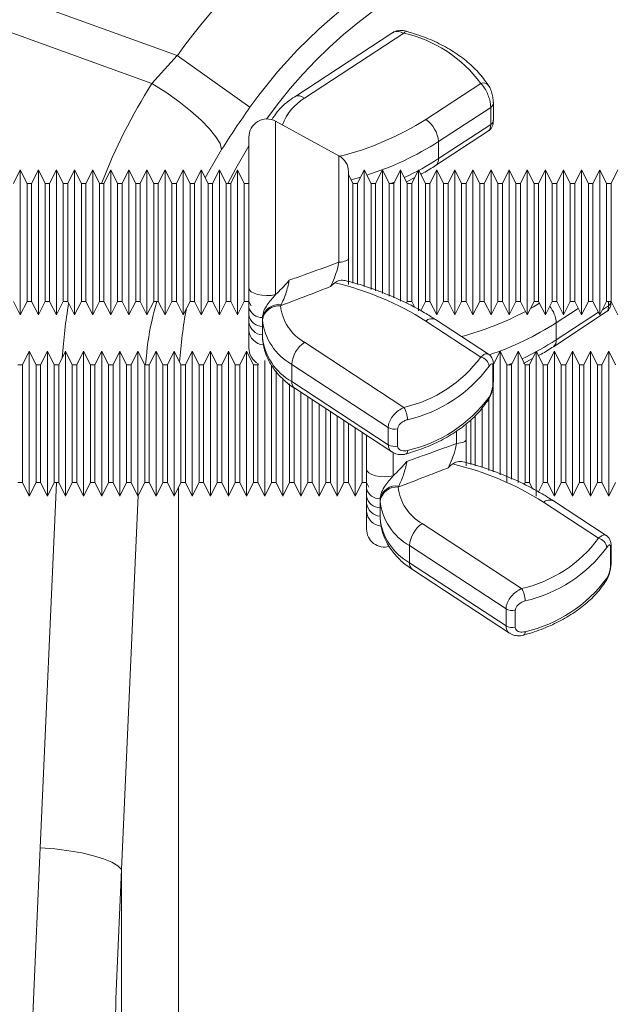
# Model space of a CAD drawing. Units: millimetres. Extents: x 95534 to 120748, y -7412 to 1675.
# Drawn here: x 97742 to 97808, y 356 to 465 of the extents above; entities that cross this region are included whole.
import ezdxf

# ---------------------------------------------------------------- set-up
doc = ezdxf.new("R2010")
doc.units = ezdxf.units.MM
doc.header["$LTSCALE"] = 2.5
doc.linetypes.add('SLD-Solid', pattern=[0])
doc.layers.add('ACO_DRAINAGE', color=10, linetype='Continuous')

# ---------------------------------------------------------------- blocks, each defined once
blk = doc.blocks.new('ACO - 32820 - LEFT')
at = {"layer": 'ACO_DRAINAGE', "linetype": 'SLD-Solid', "lineweight": 0}
for p, q in [((202.18, 876.29), (247.37, 859.95)), ((244.57, 856.87), (200.87, 872.68)), ((271.07, 862.43), (260.33, 855.41)), ((272.4, 862.43), (261.42, 855.25)), ((272.4, 862.43), (272.48, 862.53)), ((272.48, 862.53), (272.55, 862.6)), ((272.55, 862.6), (272.62, 862.63)), ((272.62, 862.63), (272.67, 862.63)), ((244.57, 856.87), (247.37, 859.95)), ((255.39, 854.24), (247.37, 859.95)), ((246.09, 855.9), (244.57, 856.87)), ((274.81, 852.9), (280.88, 856.88)), ((247.53, 854.88), (246.09, 855.9)), ((248.84, 853.84), (247.53, 854.88)), ((281.98, 854.23), (276.22, 850.46)), ((281.98, 852.34), (281.98, 854.23)), ((282.28, 852.8), (282.28, 854.7)), ((249.99, 852.83), (248.84, 853.84)), ((250.93, 851.87), (249.99, 852.83)), ((265.22, 848.89), (258.22, 852.7)), ((258.22, 852.7), (258.22, 833.56)), ((276.22, 848.57), (281.98, 852.34)), ((251.64, 850.99), (250.93, 851.87)), ((252.09, 850.23), (251.64, 850.99)), ((255.27, 834.31), (255.27, 850.95)), ((275.9, 847.82), (281.74, 851.65)), ((252.26, 849.6), (252.09, 850.23)), ((253.83, 847.49), (255.27, 849.98)), ((276.22, 850.46), (276.22, 848.57)), ((252.26, 849.6), (250.44, 846.47)), ((265.22, 837.13), (265.22, 848.89)), ((230.02, 847.32), (229.27, 845.82)), ((230.77, 845.82), (230.02, 847.32)), ((230.02, 839.32), (230.02, 847.32)), ((232.02, 847.32), (231.27, 845.82)), ((232.77, 845.82), (232.02, 847.32)), ((232.02, 839.32), (232.02, 847.32)), ((234.02, 847.32), (233.27, 845.82)), ((234.77, 845.82), (234.02, 847.32)), ((234.02, 839.32), (234.02, 847.32)), ((236.02, 847.32), (235.27, 845.82)), ((236.77, 845.82), (236.02, 847.32)), ((236.02, 839.32), (236.02, 847.32)), ((238.02, 847.32), (237.27, 845.82)), ((238.77, 845.82), (238.02, 847.32)), ((238.02, 839.32), (238.02, 847.32)), ((240.02, 847.32), (239.27, 845.82)), ((240.77, 845.82), (240.02, 847.32)), ((240.02, 839.32), (240.02, 847.32)), ((242.02, 847.32), (241.27, 845.82)), ((242.77, 845.82), (242.02, 847.32)), ((242.02, 839.32), (242.02, 847.32)), ((244.02, 847.32), (243.27, 845.82)), ((244.77, 845.82), (244.02, 847.32)), ((244.02, 839.32), (244.02, 847.32)), ((246.02, 847.32), (245.27, 845.82)), ((246.77, 845.82), (246.02, 847.32)), ((246.02, 839.32), (246.02, 847.32)), ((248.02, 847.32), (247.27, 845.82)), ((248.77, 845.82), (248.02, 847.32)), ((248.02, 839.32), (248.02, 847.32)), ((250.02, 847.32), (249.27, 845.82)), ((250.77, 845.82), (250.02, 847.32)), ((250.02, 839.32), (250.02, 847.32)), ((252.02, 847.32), (251.27, 845.82)), ((252.77, 845.82), (252.02, 847.32)), ((252.02, 839.32), (252.02, 847.32)), ((252.96, 845.82), (253.83, 847.49)), ((254.02, 847.32), (253.27, 845.82)), ((254.77, 845.82), (254.02, 847.32)), ((254.02, 839.32), (254.02, 847.32)), ((266.27, 847.13), (266.27, 837.53)), ((266.77, 845.82), (266.27, 846.82)), ((268.02, 847.32), (267.27, 845.82)), ((268.77, 845.82), (268.02, 847.32)), ((268.02, 839.32), (268.02, 847.32)), ((270.02, 847.32), (269.27, 845.82)), ((270.77, 845.82), (270.02, 847.32)), ((270.02, 839.32), (270.02, 847.32)), ((272.02, 847.32), (271.27, 845.82)), ((272.77, 845.82), (272.02, 847.32)), ((272.02, 839.32), (272.02, 847.32)), ((274.02, 847.32), (273.27, 845.82)), ((274.77, 845.82), (274.02, 847.32)), ((274.02, 839.32), (274.02, 847.32)), ((276.02, 847.32), (275.27, 845.82)), ((276.77, 845.82), (276.02, 847.32)), ((276.02, 839.32), (276.02, 847.32)), ((278.02, 847.32), (277.27, 845.82)), ((278.77, 845.82), (278.02, 847.32)), ((278.02, 839.32), (278.02, 847.32)), ((280.02, 847.32), (279.27, 845.82)), ((280.77, 845.82), (280.02, 847.32)), ((280.02, 839.32), (280.02, 847.32)), ((282.02, 847.32), (281.27, 845.82)), ((282.77, 845.82), (282.02, 847.32)), ((282.02, 839.32), (282.02, 847.32)), ((284.02, 847.32), (283.27, 845.82)), ((284.77, 845.82), (284.02, 847.32)), ((284.02, 839.32), (284.02, 847.32)), ((286.02, 847.32), (285.27, 845.82)), ((286.77, 845.82), (286.02, 847.32)), ((286.02, 839.32), (286.02, 847.32)), ((288.02, 847.32), (287.27, 845.82)), ((288.77, 845.82), (288.02, 847.32)), ((288.02, 839.32), (288.02, 847.32)), ((290.02, 847.32), (289.27, 845.82)), ((290.77, 845.82), (290.02, 847.32)), ((290.02, 839.32), (290.02, 847.32)), ((292.02, 847.32), (291.27, 845.82)), ((292.77, 845.82), (292.02, 847.32)), ((292.02, 839.32), (292.02, 847.32)), ((294.02, 847.32), (293.27, 845.82)), ((294.77, 845.82), (294.02, 847.32)), ((294.02, 839.32), (294.02, 847.32)), ((296.02, 847.32), (295.27, 845.82)), ((231.27, 845.82), (230.77, 845.82)), ((230.77, 839.32), (230.77, 845.82)), ((231.27, 845.82), (231.27, 832.82)), ((233.27, 845.82), (232.77, 845.82)), ((232.77, 839.32), (232.77, 845.82)), ((233.27, 845.82), (233.27, 832.82)), ((235.27, 845.82), (234.77, 845.82)), ((234.77, 839.32), (234.77, 845.82)), ((235.27, 845.82), (235.27, 832.82)), ((237.27, 845.82), (236.77, 845.82)), ((236.77, 839.32), (236.77, 845.82)), ((237.27, 845.82), (237.27, 832.82)), ((239.27, 845.82), (238.77, 845.82)), ((238.77, 839.32), (238.77, 845.82)), ((239.27, 845.82), (239.27, 832.82)), ((241.27, 845.82), (240.77, 845.82)), ((240.77, 839.32), (240.77, 845.82)), ((241.27, 845.82), (241.27, 832.82)), ((243.27, 845.82), (242.77, 845.82)), ((242.77, 839.32), (242.77, 845.82)), ((243.27, 845.82), (243.27, 832.82)), ((245.27, 845.82), (244.77, 845.82)), ((244.77, 839.32), (244.77, 845.82)), ((245.27, 845.82), (245.27, 832.82)), ((247.27, 845.82), (246.77, 845.82)), ((246.77, 839.32), (246.77, 845.82)), ((247.27, 845.82), (247.27, 832.82)), ((249.27, 845.82), (248.77, 845.82)), ((248.77, 839.32), (248.77, 845.82)), ((249.27, 845.82), (249.27, 832.82)), ((251.27, 845.82), (250.77, 845.82)), ((250.77, 839.32), (250.77, 845.82)), ((251.27, 845.82), (251.27, 832.82)), ((253.27, 845.82), (252.77, 845.82)), ((252.77, 839.32), (252.77, 845.82)), ((253.27, 845.82), (253.27, 832.82)), ((255.27, 845.82), (254.77, 845.82)), ((254.77, 839.32), (254.77, 845.82)), ((267.63, 846.54), (266.56, 846.23)), ((267.27, 845.82), (266.77, 845.82)), ((266.77, 839.32), (266.77, 845.82)), ((267.27, 845.82), (267.27, 834.68)), ((269.27, 845.82), (268.77, 845.82)), ((268.77, 839.32), (268.77, 845.82)), ((269.27, 845.82), (269.27, 833.99)), ((271.27, 845.82), (270.77, 845.82)), ((270.77, 839.32), (270.77, 845.82)), ((270.93, 845.82), (271.35, 845.99)), ((271.27, 845.82), (271.27, 833.21)), ((272.67, 846.01), (273.61, 846.5)), ((273.27, 845.82), (272.77, 845.82)), ((272.77, 839.32), (272.77, 845.82)), ((273.27, 845.82), (273.27, 832.82)), ((275.27, 845.82), (274.77, 845.82)), ((274.77, 839.32), (274.77, 845.82)), ((275.27, 845.82), (275.27, 832.82)), ((277.27, 845.82), (276.77, 845.82)), ((276.77, 839.32), (276.77, 845.82)), ((277.27, 845.82), (277.27, 832.82)), ((279.27, 845.82), (278.77, 845.82)), ((278.77, 839.32), (278.77, 845.82)), ((279.27, 845.82), (279.27, 832.82)), ((281.27, 845.82), (280.77, 845.82)), ((280.77, 839.32), (280.77, 845.82)), ((281.27, 845.82), (281.27, 832.82)), ((283.27, 845.82), (282.77, 845.82)), ((282.77, 839.32), (282.77, 845.82)), ((283.27, 845.82), (283.27, 832.82)), ((285.27, 845.82), (284.77, 845.82)), ((284.77, 839.32), (284.77, 845.82)), ((285.27, 845.82), (285.27, 832.82)), ((287.27, 845.82), (286.77, 845.82)), ((286.77, 839.32), (286.77, 845.82)), ((287.27, 845.82), (287.27, 832.82)), ((289.27, 845.82), (288.77, 845.82)), ((288.77, 839.32), (288.77, 845.82)), ((289.27, 845.82), (289.27, 832.82)), ((291.27, 845.82), (290.77, 845.82)), ((290.77, 839.32), (290.77, 845.82)), ((291.27, 845.82), (291.27, 832.82)), ((293.27, 845.82), (292.77, 845.82)), ((292.77, 839.32), (292.77, 845.82)), ((293.27, 845.82), (293.27, 832.82)), ((295.27, 845.82), (294.77, 845.82)), ((294.77, 839.32), (294.77, 845.82)), ((295.27, 845.82), (295.27, 832.82)), ((230.02, 831.32), (230.02, 839.32)), ((230.77, 832.82), (230.77, 839.32)), ((232.02, 831.32), (232.02, 839.32)), ((232.77, 832.82), (232.77, 839.32)), ((234.02, 831.32), (234.02, 839.32)), ((234.77, 832.82), (234.77, 839.32)), ((236.02, 831.32), (236.02, 839.32)), ((236.77, 832.82), (236.77, 839.32)), ((238.02, 831.32), (238.02, 839.32)), ((238.77, 832.82), (238.77, 839.32)), ((240.02, 831.32), (240.02, 839.32)), ((240.77, 832.82), (240.77, 839.32)), ((242.02, 831.32), (242.02, 839.32)), ((242.77, 832.82), (242.77, 839.32)), ((244.02, 831.32), (244.02, 839.32)), ((244.77, 832.82), (244.77, 839.32)), ((246.02, 831.32), (246.02, 839.32)), ((246.77, 832.82), (246.77, 839.32)), ((248.02, 831.32), (248.02, 839.32)), ((248.77, 832.82), (248.77, 839.32)), ((250.02, 831.32), (250.02, 839.32)), ((250.77, 832.82), (250.77, 839.32)), ((252.02, 831.32), (252.02, 839.32)), ((252.77, 832.82), (252.77, 839.32)), ((254.02, 831.32), (254.02, 839.32)), ((254.77, 832.82), (254.77, 839.32)), ((266.77, 834.82), (266.77, 839.32)), ((268.02, 834.47), (268.02, 839.32)), ((268.77, 834.14), (268.77, 839.32)), ((270.02, 833.69), (270.02, 839.32)), ((270.77, 833.4), (270.77, 839.32)), ((272.02, 832.83), (272.02, 839.32)), ((272.77, 832.82), (272.77, 839.32)), ((274.02, 831.77), (274.02, 839.32)), ((274.77, 832.82), (274.77, 839.32)), ((276.02, 831.32), (276.02, 839.32)), ((276.77, 832.82), (276.77, 839.32)), ((278.02, 831.32), (278.02, 839.32)), ((278.77, 832.82), (278.77, 839.32)), ((280.02, 831.32), (280.02, 839.32)), ((280.77, 832.82), (280.77, 839.32)), ((282.02, 831.32), (282.02, 839.32)), ((282.77, 832.82), (282.77, 839.32)), ((284.02, 831.32), (284.02, 839.32)), ((284.77, 832.82), (284.77, 839.32)), ((286.02, 831.32), (286.02, 839.32)), ((286.77, 832.82), (286.77, 839.32)), ((288.02, 831.32), (288.02, 839.32)), ((288.77, 832.82), (288.77, 839.32)), ((290.02, 831.32), (290.02, 839.32)), ((290.77, 832.82), (290.77, 839.32)), ((292.02, 831.32), (292.02, 839.32)), ((292.77, 832.82), (292.77, 839.32)), ((294.02, 831.32), (294.02, 839.32)), ((294.77, 832.82), (294.77, 839.32)), ((265.22, 837.13), (265.45, 837.16)), ((265.45, 837.16), (265.65, 837.2)), ((265.65, 837.2), (265.83, 837.24)), ((265.83, 837.24), (265.99, 837.29)), ((265.99, 837.29), (266.11, 837.35)), ((266.11, 837.35), (266.19, 837.41)), ((266.19, 837.41), (266.25, 837.47)), ((266.25, 837.47), (266.27, 837.53)), ((255.33, 834.09), (255.27, 834.31)), ((255.53, 833.89), (255.33, 834.09)), ((255.84, 833.71), (255.53, 833.89)), ((256.24, 833.58), (255.84, 833.71)), ((256.72, 833.49), (256.24, 833.58)), ((258.22, 833.56), (257.74, 833.48)), ((229.27, 832.82), (230.02, 831.32)), ((230.02, 831.32), (230.77, 832.82)), ((230.77, 832.82), (231.27, 832.82)), ((231.27, 832.82), (232.02, 831.32)), ((232.02, 831.32), (232.77, 832.82)), ((232.77, 832.82), (233.27, 832.82)), ((233.27, 832.82), (234.02, 831.32)), ((234.02, 831.32), (234.77, 832.82)), ((234.77, 832.82), (235.27, 832.82)), ((235.27, 832.82), (236.02, 831.32)), ((236.02, 831.32), (236.77, 832.82)), ((236.77, 832.82), (237.27, 832.82)), ((237.27, 832.82), (238.02, 831.32)), ((238.02, 831.32), (238.77, 832.82)), ((238.77, 832.82), (239.27, 832.82)), ((239.27, 832.82), (240.02, 831.32)), ((240.02, 831.32), (240.77, 832.82)), ((240.77, 832.82), (241.27, 832.82)), ((241.27, 832.82), (242.02, 831.32)), ((242.02, 831.32), (242.77, 832.82)), ((242.77, 832.82), (243.27, 832.82)), ((243.27, 832.82), (244.02, 831.32)), ((244.02, 831.32), (244.77, 832.82)), ((244.77, 832.82), (245.27, 832.82)), ((245.27, 832.82), (246.02, 831.32)), ((246.02, 831.32), (246.77, 832.82)), ((246.77, 832.82), (247.27, 832.82)), ((247.27, 832.82), (248.02, 831.32)), ((248.02, 831.32), (248.77, 832.82)), ((248.77, 832.82), (249.27, 832.82)), ((249.27, 832.82), (250.02, 831.32)), ((250.02, 831.32), (250.77, 832.82)), ((250.77, 832.82), (251.27, 832.82)), ((251.27, 832.82), (252.02, 831.32)), ((252.02, 831.32), (252.77, 832.82)), ((252.77, 832.82), (253.27, 832.82)), ((253.27, 832.82), (254.02, 831.32)), ((254.02, 831.32), (254.77, 832.82)), ((254.77, 832.82), (255.27, 832.82)), ((255.27, 832.82), (255.52, 832.32)), ((257.23, 833.45), (256.72, 833.49)), ((257.74, 833.48), (257.23, 833.45)), ((258.82, 832.44), (258.77, 832.33)), ((272.67, 832.62), (272.77, 832.82)), ((272.77, 832.82), (273.27, 832.82)), ((273.27, 832.82), (273.61, 832.13)), ((274.25, 831.79), (274.77, 832.82)), ((274.77, 832.82), (275.27, 832.82)), ((275.27, 832.82), (276.02, 831.32)), ((276.02, 831.32), (276.77, 832.82)), ((276.77, 832.82), (277.27, 832.82)), ((277.27, 832.82), (278.02, 831.32)), ((278.02, 831.32), (278.77, 832.82)), ((278.77, 832.82), (279.27, 832.82)), ((279.27, 832.82), (280.02, 831.32)), ((280.02, 831.32), (280.77, 832.82)), ((280.77, 832.82), (281.27, 832.82)), ((281.27, 832.82), (282.02, 831.32)), ((282.02, 831.32), (282.77, 832.82)), ((282.77, 832.82), (283.27, 832.82)), ((283.27, 832.82), (284.02, 831.32)), ((284.02, 831.32), (284.77, 832.82)), ((284.77, 832.82), (285.27, 832.82)), ((285.27, 832.82), (286.02, 831.32)), ((286.02, 831.32), (286.77, 832.82)), ((286.72, 832.22), (287.37, 832.62)), ((286.77, 832.82), (287.27, 832.82)), ((287.27, 832.82), (288.02, 831.32)), ((288.02, 831.32), (288.77, 832.82)), ((288.77, 832.82), (289.27, 832.82)), ((289.27, 832.82), (290.02, 831.32)), ((290.02, 831.32), (290.77, 832.82)), ((290.77, 832.82), (291.27, 832.82)), ((291.27, 832.82), (292.02, 831.32)), ((292.02, 831.32), (292.77, 832.82)), ((292.82, 832.82), (292.74, 832.77)), ((292.77, 832.82), (293.27, 832.82)), ((293.27, 832.82), (294.02, 831.32)), ((294.02, 831.32), (294.77, 832.82)), ((294.77, 832.82), (295.27, 832.82)), ((294.98, 832.34), (294.98, 832.82)), ((295.27, 832.82), (296.02, 831.32)), ((255.27, 831.31), (255.27, 832.16)), ((286.37, 832.02), (286.72, 832.22)), ((288.9, 827.82), (294.74, 831.65)), ((291.65, 832.05), (289.22, 830.46)), ((289.22, 828.57), (293.87, 831.61)), ((294.31, 831.9), (294.98, 832.34)), ((255.27, 830.52), (255.27, 831.31)), ((256.77, 830.99), (256.77, 831.03)), ((256.77, 830.99), (256.77, 830.04)), ((256.77, 830.78), (256.77, 830.99)), ((280.88, 826.67), (274.81, 830.65)), ((281.74, 826.99), (275.9, 830.81)), ((289.22, 830.46), (289.22, 828.57)), ((255.27, 827.69), (255.27, 829.65)), ((256.77, 830.04), (256.77, 829.09)), ((256.77, 829.09), (256.77, 828.89)), ((261.42, 828.3), (272.4, 821.12)), ((231.02, 827.32), (230.27, 825.82)), ((231.77, 825.82), (231.02, 827.32)), ((231.02, 819.32), (231.02, 827.32)), ((233.02, 827.32), (232.27, 825.82)), ((233.77, 825.82), (233.02, 827.32)), ((233.02, 819.32), (233.02, 827.32)), ((235.02, 827.32), (234.27, 825.82)), ((235.77, 825.82), (235.02, 827.32)), ((235.02, 819.32), (235.02, 827.32)), ((237.02, 827.32), (236.27, 825.82)), ((237.77, 825.82), (237.02, 827.32)), ((237.02, 819.32), (237.02, 827.32)), ((239.02, 827.32), (238.27, 825.82)), ((239.77, 825.82), (239.02, 827.32)), ((239.02, 819.32), (239.02, 827.32)), ((241.02, 827.32), (240.27, 825.82)), ((241.77, 825.82), (241.02, 827.32)), ((241.02, 819.32), (241.02, 827.32)), ((243.02, 827.32), (242.27, 825.82)), ((243.77, 825.82), (243.02, 827.32)), ((243.02, 819.32), (243.02, 827.32)), ((245.02, 827.32), (244.27, 825.82)), ((245.77, 825.82), (245.02, 827.32)), ((245.02, 819.32), (245.02, 827.32)), ((247.02, 827.32), (246.27, 825.82)), ((247.77, 825.82), (247.02, 827.32)), ((247.02, 819.32), (247.02, 827.32)), ((249.02, 827.32), (248.27, 825.82)), ((249.77, 825.82), (249.02, 827.32)), ((249.02, 819.32), (249.02, 827.32)), ((251.02, 827.32), (250.27, 825.82)), ((251.77, 825.82), (251.02, 827.32)), ((251.02, 819.32), (251.02, 827.32)), ((253.02, 827.32), (252.27, 825.82)), ((253.77, 825.82), (253.02, 827.32)), ((253.02, 819.32), (253.02, 827.32)), ((255.02, 827.32), (254.27, 825.82)), ((255.77, 825.82), (255.02, 827.32)), ((255.02, 819.32), (255.02, 827.32)), ((283.02, 827.32), (282.27, 825.82)), ((283.77, 825.82), (283.02, 827.32)), ((283.02, 819.32), (283.02, 827.32)), ((285.02, 827.32), (284.27, 825.82)), ((285.77, 825.82), (285.02, 827.32)), ((285.02, 819.32), (285.02, 827.32)), ((287.02, 827.32), (286.27, 825.82)), ((287.77, 825.82), (287.02, 827.32)), ((287.02, 819.32), (287.02, 827.32)), ((289.02, 827.32), (288.27, 825.82)), ((289.77, 825.82), (289.02, 827.32)), ((289.02, 819.32), (289.02, 827.32)), ((291.02, 827.32), (290.27, 825.82)), ((291.77, 825.82), (291.02, 827.32)), ((291.02, 819.32), (291.02, 827.32)), ((293.02, 827.32), (292.27, 825.82)), ((293.77, 825.82), (293.02, 827.32)), ((293.02, 819.32), (293.02, 827.32)), ((295.02, 827.32), (294.27, 825.82)), ((295.77, 825.82), (295.02, 827.32)), ((295.02, 819.32), (295.02, 827.32)), ((256.32, 825.92), (256.27, 825.82)), ((257.02, 819.32), (257.02, 826.28)), ((283.93, 825.82), (284.35, 825.99)), ((285.59, 825.97), (286.61, 826.5)), ((230.27, 825.82), (229.77, 825.82)), ((230.27, 825.82), (230.27, 812.82)), ((232.27, 825.82), (231.77, 825.82)), ((231.77, 819.32), (231.77, 825.82)), ((232.27, 825.82), (232.27, 812.82)), ((234.27, 825.82), (233.77, 825.82)), ((233.77, 819.32), (233.77, 825.82)), ((234.27, 825.82), (234.27, 812.82)), ((236.27, 825.82), (235.77, 825.82)), ((235.77, 819.32), (235.77, 825.82)), ((236.27, 825.82), (236.27, 812.82)), ((238.27, 825.82), (237.77, 825.82)), ((237.77, 819.32), (237.77, 825.82)), ((238.27, 825.82), (238.27, 812.82)), ((240.27, 825.82), (239.77, 825.82)), ((239.77, 819.32), (239.77, 825.82)), ((240.27, 825.82), (240.27, 812.82)), ((242.27, 825.82), (241.77, 825.82)), ((241.77, 819.32), (241.77, 825.82)), ((242.27, 825.82), (242.27, 812.82)), ((244.27, 825.82), (243.77, 825.82)), ((243.77, 819.32), (243.77, 825.82)), ((244.27, 825.82), (244.27, 812.82)), ((246.27, 825.82), (245.77, 825.82)), ((245.77, 819.32), (245.77, 825.82)), ((246.27, 825.82), (246.27, 812.82)), ((248.27, 825.82), (247.77, 825.82)), ((247.77, 819.32), (247.77, 825.82)), ((248.27, 825.82), (248.27, 812.82)), ((250.27, 825.82), (249.77, 825.82)), ((249.77, 819.32), (249.77, 825.82)), ((250.27, 825.82), (250.27, 812.82)), ((252.27, 825.82), (251.77, 825.82)), ((251.77, 819.32), (251.77, 825.82)), ((252.27, 825.82), (252.27, 812.82)), ((254.27, 825.82), (253.77, 825.82)), ((253.77, 819.32), (253.77, 825.82)), ((254.27, 825.82), (254.27, 812.82)), ((256.27, 825.82), (255.77, 825.82)), ((255.77, 819.32), (255.77, 825.82)), ((256.27, 825.82), (256.27, 812.82)), ((257.77, 819.32), (257.77, 825.77)), ((258.27, 825.14), (258.27, 812.82)), ((270.67, 818.89), (260.01, 825.87)), ((260.01, 825.87), (260.01, 823.97)), ((282.22, 823.72), (282.22, 825.61)), ((282.28, 823.94), (282.28, 825.83)), ((284.27, 825.82), (283.77, 825.82)), ((283.77, 819.32), (283.77, 825.82)), ((284.27, 825.82), (284.27, 813.21)), ((286.27, 825.82), (285.77, 825.82)), ((285.77, 819.32), (285.77, 825.82)), ((286.27, 825.82), (286.27, 812.82)), ((288.27, 825.82), (287.77, 825.82)), ((287.77, 819.32), (287.77, 825.82)), ((288.27, 825.82), (288.27, 812.82)), ((290.27, 825.82), (289.77, 825.82)), ((289.77, 819.32), (289.77, 825.82)), ((290.27, 825.82), (290.27, 812.82)), ((292.27, 825.82), (291.77, 825.82)), ((291.77, 819.32), (291.77, 825.82)), ((292.27, 825.82), (292.27, 812.82)), ((294.27, 825.82), (293.77, 825.82)), ((293.77, 819.32), (293.77, 825.82)), ((294.27, 825.82), (294.27, 812.82)), ((259.02, 819.32), (259.02, 824.34)), ((260.01, 823.97), (270.67, 817)), ((282.27, 823.88), (282.27, 813.99)), ((259.77, 819.32), (259.77, 823.7)), ((260.27, 823.31), (260.27, 812.82)), ((260.33, 823.23), (271.07, 816.2)), ((261.02, 819.32), (261.02, 822.78)), ((261.77, 819.32), (261.77, 822.28)), ((262.27, 821.96), (262.27, 812.82)), ((281.77, 819.32), (281.77, 822.07)), ((263.02, 819.32), (263.02, 821.47)), ((263.77, 819.32), (263.77, 820.98)), ((264.27, 820.65), (264.27, 812.82)), ((281.02, 819.32), (281.02, 821.09)), ((265.02, 819.32), (265.02, 820.16)), ((265.77, 819.32), (265.77, 819.67)), ((279.77, 819.32), (279.77, 819.76)), ((280.27, 820.23), (280.27, 814.68)), ((231.02, 811.32), (231.02, 819.32)), ((231.77, 812.82), (231.77, 819.32)), ((233.02, 811.32), (233.02, 819.32)), ((233.77, 812.82), (233.77, 819.32)), ((235.02, 811.32), (235.02, 819.32)), ((235.77, 812.82), (235.77, 819.32)), ((237.02, 811.32), (237.02, 819.32)), ((237.77, 812.82), (237.77, 819.32)), ((239.02, 811.32), (239.02, 819.32)), ((239.77, 812.82), (239.77, 819.32)), ((241.02, 811.32), (241.02, 819.32)), ((241.77, 812.82), (241.77, 819.32)), ((243.02, 811.32), (243.02, 819.32)), ((243.77, 812.82), (243.77, 819.32)), ((245.02, 811.32), (245.02, 819.32)), ((245.77, 812.82), (245.77, 819.32)), ((247.02, 811.32), (247.02, 819.32)), ((247.77, 812.82), (247.77, 819.32)), ((249.02, 811.32), (249.02, 819.32)), ((249.77, 812.82), (249.77, 819.32)), ((251.02, 811.32), (251.02, 819.32)), ((251.77, 812.82), (251.77, 819.32)), ((253.02, 811.32), (253.02, 819.32)), ((253.77, 812.82), (253.77, 819.32)), ((255.02, 811.32), (255.02, 819.32)), ((255.77, 812.82), (255.77, 819.32)), ((257.02, 811.32), (257.02, 819.32)), ((257.77, 812.82), (257.77, 819.32)), ((259.02, 811.32), (259.02, 819.32)), ((259.77, 812.82), (259.77, 819.32)), ((261.02, 811.32), (261.02, 819.32)), ((261.77, 812.82), (261.77, 819.32)), ((263.02, 811.32), (263.02, 819.32)), ((263.77, 812.82), (263.77, 819.32)), ((265.02, 811.32), (265.02, 819.32)), ((265.77, 812.82), (265.77, 819.32)), ((266.27, 819.34), (266.27, 812.82)), ((267.02, 811.32), (267.02, 818.85)), ((267.77, 812.82), (267.77, 818.36)), ((270.67, 817), (270.67, 818.89)), ((271.7, 818.73), (271.7, 816.84)), ((278.22, 817.13), (278.22, 818.53)), ((279.27, 819.28), (279.27, 817.53)), ((279.77, 814.82), (279.77, 819.32)), ((281.02, 814.47), (281.02, 819.32)), ((281.77, 814.14), (281.77, 819.32)), ((283.02, 813.69), (283.02, 819.32)), ((283.77, 812.82), (283.77, 819.32)), ((285.02, 812.83), (285.02, 819.32)), ((285.77, 812.82), (285.77, 819.32)), ((287.02, 811.32), (287.02, 819.32)), ((287.77, 812.82), (287.77, 819.32)), ((289.02, 811.32), (289.02, 819.32)), ((289.77, 812.82), (289.77, 819.32)), ((291.02, 811.32), (291.02, 819.32)), ((291.77, 812.82), (291.77, 819.32)), ((293.02, 811.32), (293.02, 819.32)), ((293.77, 812.82), (293.77, 819.32)), ((295.02, 811.32), (295.02, 819.32)), ((268.27, 814.31), (268.27, 818.03)), ((278.65, 817.2), (278.83, 817.24)), ((278.83, 817.24), (278.99, 817.29)), ((278.99, 817.29), (279.11, 817.35)), ((279.11, 817.35), (279.19, 817.41)), ((279.19, 817.41), (279.25, 817.47)), ((279.25, 817.47), (279.27, 817.53)), ((272.78, 816.22), (272.76, 816.12)), ((272.79, 816.36), (272.78, 816.22)), ((278.22, 817.13), (278.45, 817.16)), ((278.45, 817.16), (278.65, 817.2)), ((271.22, 816.09), (271.22, 813.56)), ((272.68, 816), (272.67, 816)), ((272.72, 816.04), (272.68, 816)), ((272.76, 816.12), (272.72, 816.04)), ((268.33, 814.09), (268.27, 814.31)), ((268.53, 813.89), (268.33, 814.09)), ((268.84, 813.71), (268.53, 813.89)), ((269.24, 813.58), (268.84, 813.71)), ((269.72, 813.49), (269.24, 813.58)), ((270.23, 813.45), (269.72, 813.49)), ((270.74, 813.48), (270.23, 813.45)), ((271.22, 813.56), (270.74, 813.48)), ((229.77, 812.82), (230.27, 812.82)), ((230.27, 812.82), (231.02, 811.32)), ((231.02, 811.32), (231.77, 812.82)), ((231.77, 812.82), (232.27, 812.82)), ((232.23, 772.52), (234.03, 812.82)), ((232.27, 812.82), (233.02, 811.32)), ((233.02, 811.32), (233.77, 812.82)), ((233.77, 812.82), (234.27, 812.82)), ((234.27, 812.82), (235.02, 811.32)), ((235.02, 811.32), (235.77, 812.82)), ((235.77, 812.82), (236.27, 812.82)), ((236.27, 812.82), (237.02, 811.32)), ((237.02, 811.32), (237.77, 812.82)), ((237.77, 812.82), (238.27, 812.82)), ((238.27, 812.82), (239.02, 811.32)), ((239.02, 811.32), (239.77, 812.82)), ((239.77, 812.82), (240.27, 812.82)), ((240.27, 812.82), (241.02, 811.32)), ((241.02, 811.32), (241.77, 812.82)), ((241.77, 812.82), (242.27, 812.82)), ((242.27, 812.82), (243.02, 811.32)), ((243.02, 811.32), (243.77, 812.82)), ((243.77, 812.82), (244.27, 812.82)), ((244.27, 812.82), (245.02, 811.32)), ((245.02, 811.32), (245.77, 812.82)), ((245.77, 812.82), (246.27, 812.82)), ((246.27, 812.82), (247.02, 811.32)), ((247.02, 811.32), (247.77, 812.82)), ((247.5, 684.99), (247.5, 812.28)), ((247.77, 812.82), (248.27, 812.82)), ((248.27, 812.82), (249.02, 811.32)), ((249.02, 811.32), (249.77, 812.82)), ((249.77, 812.82), (250.27, 812.82)), ((250.27, 812.82), (251.02, 811.32)), ((251.02, 811.32), (251.77, 812.82)), ((251.77, 812.82), (252.27, 812.82)), ((252.27, 812.82), (253.02, 811.32)), ((253.02, 811.32), (253.77, 812.82)), ((253.77, 812.82), (254.27, 812.82)), ((254.27, 812.82), (255.02, 811.32)), ((255.02, 811.32), (255.77, 812.82)), ((255.77, 812.82), (256.27, 812.82)), ((256.27, 812.82), (257.02, 811.32)), ((257.02, 811.32), (257.77, 812.82)), ((257.77, 812.82), (258.27, 812.82)), ((258.27, 812.82), (259.02, 811.32)), ((259.02, 811.32), (259.77, 812.82)), ((259.77, 812.82), (260.27, 812.82)), ((260.27, 812.82), (261.02, 811.32)), ((261.02, 811.32), (261.77, 812.82)), ((261.77, 812.82), (262.27, 812.82)), ((262.27, 812.82), (263.02, 811.32)), ((263.02, 811.32), (263.77, 812.82)), ((263.77, 812.82), (264.27, 812.82)), ((264.27, 812.82), (265.02, 811.32)), ((265.02, 811.32), (265.77, 812.82)), ((265.77, 812.82), (266.27, 812.82)), ((266.27, 812.82), (267.02, 811.32)), ((267.02, 811.32), (267.77, 812.82)), ((267.77, 812.82), (268.27, 812.82)), ((268.27, 812.82), (268.52, 812.32)), ((268.27, 811.31), (268.27, 812.16)), ((271.82, 812.44), (271.77, 812.33)), ((285.67, 812.62), (285.77, 812.82)), ((285.77, 812.82), (286.27, 812.82)), ((286.27, 812.82), (286.61, 812.13)), ((287.25, 811.79), (287.77, 812.82)), ((287.77, 812.82), (288.27, 812.82)), ((288.27, 812.82), (289.02, 811.32)), ((289.02, 811.32), (289.77, 812.82)), ((289.77, 812.82), (290.27, 812.82)), ((290.27, 812.82), (291.02, 811.32)), ((291.02, 811.32), (291.77, 812.82)), ((291.77, 812.82), (292.27, 812.82)), ((292.27, 812.82), (293.02, 811.32)), ((293.02, 811.32), (293.77, 812.82)), ((293.77, 812.82), (294.27, 812.82)), ((294.27, 812.82), (295.02, 811.32)), ((295.02, 811.32), (295.77, 812.82)), ((243.05, 811.38), (241.2, 770.11)), ((268.27, 810.52), (268.27, 811.31)), ((269.77, 810.99), (269.77, 811.03)), ((269.77, 810.99), (269.77, 810.04)), ((269.77, 810.78), (269.77, 810.99)), ((294.74, 806.99), (288.9, 810.81)), ((268.27, 807.69), (268.27, 809.65)), ((269.77, 810.04), (269.77, 809.09)), ((293.88, 806.67), (287.81, 810.65)), ((269.77, 809.09), (269.77, 808.89)), ((274.42, 808.3), (285.4, 801.12)), ((283.67, 798.89), (273.01, 805.87)), ((273.01, 805.87), (273.01, 803.97)), ((295.22, 803.72), (295.22, 805.61)), ((295.28, 803.94), (295.28, 805.83)), ((273.01, 803.97), (283.67, 797)), ((273.33, 803.23), (284.07, 796.2)), ((283.67, 797), (283.67, 798.89)), ((284.7, 798.73), (284.7, 796.84)), ((285.68, 796), (285.67, 796)), ((285.72, 796.04), (285.68, 796)), ((285.76, 796.12), (285.72, 796.04)), ((285.78, 796.22), (285.76, 796.12)), ((285.79, 796.36), (285.78, 796.22)), ((233.84, 772.39), (232.23, 772.52)), ((235.39, 772.19), (233.84, 772.39)), ((236.83, 771.94), (235.39, 772.19)), ((238.12, 771.63), (236.83, 771.94)), ((239.23, 771.29), (238.12, 771.63)), ((240.13, 770.92), (239.23, 771.29)), ((240.79, 770.52), (240.13, 770.92)), ((241.2, 770.11), (240.79, 770.52)), ((241.2, 770.11), (241.2, 681.43))]:
    blk.add_line(p, q, dxfattribs=at)
for centre, radius, start, end in [((300, 822.5), 64.59, 104.6284, 144.5673), ((300, 822.5), 54.75, 35.4327, 144.5673), ((300, 822.5), 52.5, 0, 144.5532), ((269.15, 848.21), 14.59, 36.4719, 77.1452), ((281.16, 856.19), 0.736, 39.6882, 111.8155), ((260.75, 854.51), 0.992, 47.7132, 115.521), ((264.26, 850.39), 5.62, 120.2972, 160.1787), ((281.71, 854.73), 0.57, 298.9501, 356.6443), ((257.27, 850.95), 2, 61.3895, 180), ((257.53, 880.02), 32.15, 284.0262, 302.4977), ((272.98, 850.21), 3.25, 4.447, 55.79), ((281.71, 852.84), 0.57, 298.9681, 356.3487), ((258.17, 878.64), 33.46, 287.6227, 302.6491), ((264.27, 847.13), 2, 0, 61.3895), ((259.53, 874.25), 30.62, 294.9321, 303.0358), ((275.39, 848.48), 0.835, 307.6807, 6.068), ((257.44, 803.35), 32.36, 57.5318, 76.9386), ((258.54, 830.65), 1.81, 81.1103, 169.0989), ((294.71, 832.84), 0.57, 298.9681, 356.3487), ((300, 822.5), 52.5, 169.5426, 176.067), ((256.73, 832.54), 1.51, 194.5296, 271.4033), ((258.6, 830.49), 1.85, 84.585, 171), ((264, 832.89), 5.27, 186.1536, 240.6231), ((270.27, 860.86), 33.03, 284.8921, 298.0766), ((286.13, 830.26), 3.1, 3.808, 40.3436), ((256.8, 831.6), 1.56, 190.8635, 268.7724), ((256.87, 830.74), 1.62, 188.0226, 266.2602), ((263.16, 831.47), 6.43, 186.1536, 240.6231), ((275.47, 829.91), 0.991, 64.4376, 132.2925), ((271.27, 858.46), 33.26, 288.4962, 302.6764), ((257.06, 829.8), 1.8, 185.043, 263.6814), ((263.16, 829.57), 6.43, 186.1536, 240.6231), ((263.25, 825.61), 3.25, 124.21, 175.553), ((272.53, 854.25), 30.62, 294.9321, 303.0358), ((288.39, 828.48), 0.835, 307.6807, 6.068), ((257.27, 827.69), 2, 180, 241.7575), ((269.15, 835.34), 14.59, 282.8548, 323.5281), ((280.62, 825.5), 1.2, 7.4978, 77.1082), ((269.34, 834.87), 15.5, 282.8548, 323.5281), ((281.82, 825.83), 0.452, 331.5012, 359.3663), ((260.84, 823.89), 0.835, 173.9366, 232.2699), ((281.82, 823.94), 0.452, 331.4959, 359.724), ((269.34, 831.47), 15.5, 282.8548, 323.5281), ((281.29, 822.25), 0.518, 327.4148, 1.0559), ((269.94, 819.68), 2.85, 1.6924, 30.367), ((271.38, 820.09), 1.39, 239.3648, 283.496), ((271.38, 818.2), 1.39, 239.3648, 283.496), ((270.44, 783.35), 32.36, 57.5318, 76.9386), ((269.73, 812.54), 1.51, 194.5296, 271.4033), ((271.54, 810.65), 1.81, 81.1103, 169.0989), ((271.6, 810.49), 1.85, 84.585, 171), ((277, 812.89), 5.27, 186.1536, 240.6231), ((269.8, 811.6), 1.56, 190.8635, 268.7724), ((276.16, 811.47), 6.43, 186.1536, 240.6231), ((288.47, 809.91), 0.991, 64.4376, 132.2925), ((269.87, 810.74), 1.62, 188.0226, 266.2602), ((270.06, 809.8), 1.8, 185.043, 263.6814), ((276.16, 809.57), 6.43, 186.1536, 240.6231), ((270.27, 807.69), 2, 180, 285.0634), ((276.25, 805.61), 3.25, 124.21, 175.553), ((282.15, 815.34), 14.59, 282.8548, 323.5281), ((293.62, 805.5), 1.2, 7.4978, 77.1082), ((282.34, 814.87), 15.5, 282.8548, 323.5281), ((294.82, 805.83), 0.452, 331.5012, 359.3663), ((273.84, 803.89), 0.835, 173.9366, 232.2699), ((294.82, 803.94), 0.452, 331.4959, 359.724), ((282.34, 811.47), 15.5, 282.8548, 323.5281), ((294.29, 802.25), 0.518, 327.4148, 1.0559), ((282.94, 799.68), 2.85, 1.6924, 30.367), ((284.38, 800.09), 1.39, 239.3648, 283.496), ((284.38, 798.2), 1.39, 239.3648, 283.496)]:
    blk.add_arc(centre, radius, start, end, dxfattribs=at)
for centre, major_axis, ratio, start_param, end_param in [((299.83, 822.04), (22.24, 61.5), 0.998907, 1.355552, 1.545205), ((299.83, 822.04), (22.24, 61.5), 0.998907, 1.754995, 1.847362), ((734.48, 235.69), (-48.78, 2053.76), 0.247186, 1.300468, 1.314), ((733.61, 233.28), (-47.7, 2053.76), 0.242345, 1.300711, 1.314242)]:
    blk.add_ellipse(centre, major_axis=major_axis, ratio=ratio, start_param=start_param, end_param=end_param, dxfattribs=at)
for points, knots in [([(272.66, 862.62), (272.61, 862.64), (272.31, 862.74), (271.77, 862.72), (271.27, 862.6), (271.09, 862.44), (271.08, 862.42)], [0, 0, 0, 0, 0.107036, 0.556611, 0.951752, 1, 1, 1, 1]), ([(272.4, 862.43), (272.19, 862.49), (271.78, 862.63), (271.32, 862.6), (271.14, 862.45), (271.09, 862.41)], [0, 0, 0, 0, 0.411541, 0.826547, 1, 1, 1, 1]), ([(281.72, 856.66), (281.54, 856.92), (281.04, 857.66), (279.98, 858.79), (278.5, 860), (276.78, 861.05), (274.84, 861.96), (273.4, 862.41), (272.67, 862.63)], [0, 0, 0, 0, 0.0967032, 0.2741557, 0.4526238, 0.6320985, 0.8120384, 1, 1, 1, 1]), ([(281.98, 854.23), (281.97, 854.4), (281.95, 854.74), (281.8, 855.33), (281.55, 855.93), (281.24, 856.48), (281, 856.75), (280.88, 856.88)], [0, 0, 0, 0, 0.19665, 0.390133, 0.58835, 0.801906, 1, 1, 1, 1]), ([(282.21, 855.34), (282.21, 855.35), (282.19, 855.55), (282.04, 855.99), (281.9, 856.43), (281.74, 856.62), (281.71, 856.65)], [0, 0, 0, 0, 0.010933, 0.437808, 0.894361, 1, 1, 1, 1]), ([(260.33, 855.41), (260.07, 855.23), (259.36, 854.73), (258.46, 853.9), (257.98, 853.15), (257.79, 852.85)], [0, 0, 0, 0, 0.244525, 0.689742, 1, 1, 1, 1]), ([(282.27, 854.7), (282.27, 854.72), (282.28, 854.92), (282.24, 855.15), (282.21, 855.34)], [0, 0, 0, 0, 0.136129, 1, 1, 1, 1]), ([(255.39, 854.24), (254.85, 853.47), (253.77, 851.92), (252.77, 850.38), (252.26, 849.6)], [0, 0, 0, 0, 0.494333, 1, 1, 1, 1]), ([(281.73, 851.67), (281.78, 851.7), (281.91, 851.77), (281.97, 852.05), (281.98, 852.28), (281.98, 852.34)], [0, 0, 0, 0, 0.311229, 0.812558, 1, 1, 1, 1]), ([(281.74, 851.66), (281.78, 851.68), (281.92, 851.76), (282.08, 851.98), (282.22, 852.27), (282.28, 852.54), (282.26, 852.74), (282.26, 852.82)], [0, 0, 0, 0, 0.09622, 0.337273, 0.567713, 0.816078, 1, 1, 1, 1]), ([(274.25, 846.84), (274.36, 846.89), (274.94, 847.19), (275.47, 847.54), (275.9, 847.82)], [0, 0, 0, 0, 0.172115, 1, 1, 1, 1]), ([(259.72, 835.15), (260.25, 835.34), (262.09, 836), (263.92, 836.66), (265.22, 837.13)], [0, 0, 0, 0, 0.2857564, 1, 1, 1, 1]), ([(264.27, 834.45), (264.42, 834.76), (264.69, 835.32), (265.03, 836.28), (265.17, 836.89), (265.22, 837.13)], [0, 0, 0, 0, 0.422383, 0.774143, 1, 1, 1, 1]), ([(266.27, 837.53), (266.27, 837.1), (266.27, 836.13), (266.27, 835.2), (266.27, 834.68)], [0, 0, 0, 0, 0.436519, 1, 1, 1, 1]), ([(258.22, 833.56), (258.45, 833.79), (258.96, 834.31), (259.47, 834.84), (259.72, 835.15), (259.72, 835.15)], [0, 0, 0, 0, 0.446172, 0.995933, 1, 1, 1, 1]), ([(259.72, 835.15), (259.71, 835.06), (259.65, 834.76), (259.51, 834.17), (259.26, 833.41), (259.02, 832.83), (258.87, 832.52), (258.82, 832.44)], [0, 0, 0, 0, 0.084038, 0.301148, 0.562405, 0.875957, 1, 1, 1, 1]), ([(264.75, 834.87), (264.59, 834.73), (264.43, 834.59), (264.27, 834.45), (264.27, 834.45)], [0, 0, 0, 0, 0.985396, 1, 1, 1, 1]), ([(265.9, 835.12), (265.81, 835.13), (265.55, 835.18), (265.1, 835.09), (264.83, 834.92), (264.75, 834.87)], [0, 0, 0, 0, 0.2907217, 0.7951554, 1, 1, 1, 1]), ([(275.9, 830.81), (275.5, 831.06), (274.34, 831.8), (272.27, 832.88), (269.65, 833.98), (267.5, 834.71), (266.22, 835.04), (265.9, 835.12)], [0, 0, 0, 0, 0.138239, 0.397026, 0.65587, 0.914662, 1, 1, 1, 1]), ([(255.27, 832.16), (255.27, 832.17), (255.27, 832.21), (255.27, 832.58), (255.27, 833.32), (255.27, 833.98), (255.27, 834.31)], [0, 0, 0, 0, 0.011996, 0.063933, 0.521591, 1, 1, 1, 1]), ([(256.77, 831.03), (256.79, 831.22), (256.84, 831.63), (257.28, 832.48), (257.8, 833.11), (258.17, 833.5), (258.22, 833.56)], [0, 0, 0, 0, 0.213224, 0.475218, 0.926576, 1, 1, 1, 1]), ([(264.27, 834.45), (263.6, 834.19), (261.77, 833.47), (259.93, 832.77), (258.77, 832.33)], [0, 0, 0, 0, 0.366579, 1, 1, 1, 1]), ([(245.1, 832.82), (245, 832.45), (244.49, 830.6), (244.07, 828.26), (243.9, 826.27), (243.86, 825.83)], [0, 0, 0, 0, 0.158633, 0.8117926, 1, 1, 1, 1]), ([(294.74, 831.66), (294.78, 831.68), (294.92, 831.76), (295.08, 831.98), (295.22, 832.27), (295.28, 832.54), (295.26, 832.74), (295.26, 832.82)], [0, 0, 0, 0, 0.09622, 0.337273, 0.567713, 0.816078, 1, 1, 1, 1]), ([(294.73, 831.67), (294.78, 831.7), (294.91, 831.77), (294.97, 832.05), (294.98, 832.28), (294.98, 832.34)], [0, 0, 0, 0, 0.311229, 0.812558, 1, 1, 1, 1]), ([(255.27, 829.65), (255.27, 829.66), (255.27, 829.96), (255.27, 830.19), (255.27, 830.37), (255.27, 830.49), (255.27, 830.52)], [0, 0, 0, 0, 0.043063, 0.721888, 0.951545, 1, 1, 1, 1]), ([(256.77, 828.84), (256.8, 828.54), (256.86, 827.8), (257.24, 826.64), (257.94, 825.41), (258.9, 824.3), (259.76, 823.6), (260.26, 823.27), (260.33, 823.23)], [0, 0, 0, 0, 0.132513, 0.337355, 0.543475, 0.754503, 0.968105, 1, 1, 1, 1]), ([(280.88, 826.67), (281, 826.77), (281.24, 826.98), (281.54, 827.08), (281.68, 827.01), (281.74, 826.97)], [0, 0, 0, 0, 0.348891, 0.725012, 1, 1, 1, 1]), ([(287.25, 826.84), (287.36, 826.89), (287.94, 827.19), (288.47, 827.54), (288.9, 827.82)], [0, 0, 0, 0, 0.172115, 1, 1, 1, 1]), ([(282.27, 825.83), (282.27, 825.85), (282.28, 826.03), (282.24, 826.31), (282.07, 826.68), (281.88, 826.92), (281.75, 826.98), (281.74, 826.98)], [0, 0, 0, 0, 0.066818, 0.39178, 0.692349, 0.970968, 1, 1, 1, 1]), ([(282.22, 825.61), (282.22, 825.69), (282.21, 825.83), (282.15, 825.94), (282.06, 825.95), (281.94, 825.86), (281.85, 825.73), (281.81, 825.66)], [0, 0, 0, 0, 0.184683, 0.371481, 0.570349, 0.791716, 1, 1, 1, 1]), ([(282.17, 823.11), (282.19, 823.19), (282.26, 823.48), (282.27, 823.74), (282.27, 823.93)], [0, 0, 0, 0, 0.288492, 1, 1, 1, 1]), ([(281.72, 821.98), (281.74, 822.01), (281.91, 822.24), (282.06, 822.63), (282.14, 823), (282.17, 823.11)], [0, 0, 0, 0, 0.120452, 0.734529, 1, 1, 1, 1]), ([(281.81, 822.26), (281.86, 822.35), (281.96, 822.54), (282.09, 822.91), (282.18, 823.29), (282.22, 823.57), (282.22, 823.69), (282.22, 823.72)], [0, 0, 0, 0, 0.245024, 0.487273, 0.717789, 0.923959, 1, 1, 1, 1]), ([(272.67, 816), (273.04, 816.11), (274.13, 816.43), (275.82, 817.11), (277.66, 818.08), (279.28, 819.23), (280.68, 820.52), (281.37, 821.48), (281.72, 821.97)], [0, 0, 0, 0, 0.09541, 0.275698, 0.456363, 0.637249, 0.818054, 1, 1, 1, 1]), ([(270.67, 818.89), (270.67, 818.96), (270.68, 819.2), (270.84, 819.67), (271.23, 820.27), (271.78, 820.8), (272.19, 821.01), (272.4, 821.12)], [0, 0, 0, 0, 0.081248, 0.2985524, 0.5317253, 0.766844, 1, 1, 1, 1]), ([(272.79, 819.76), (272.66, 819.72), (272.41, 819.63), (272.06, 819.4), (271.81, 819.12), (271.71, 818.89), (271.71, 818.77), (271.7, 818.73)], [0, 0, 0, 0, 0.245024, 0.487273, 0.717789, 0.923959, 1, 1, 1, 1]), ([(279.27, 817.53), (279.27, 817.1), (279.27, 816.13), (279.27, 815.2), (279.27, 814.68)], [0, 0, 0, 0, 0.436519, 1, 1, 1, 1]), ([(271.08, 816.21), (271.05, 816.22), (270.9, 816.29), (270.73, 816.56), (270.69, 816.85), (270.67, 817)], [0, 0, 0, 0, 0.103819, 0.548271, 1, 1, 1, 1]), ([(271.08, 816.22), (271.17, 816.16), (271.42, 815.98), (271.96, 815.9), (272.41, 815.9), (272.65, 816), (272.66, 816.01)], [0, 0, 0, 0, 0.19659, 0.555294, 0.968264, 1, 1, 1, 1]), ([(271.7, 816.84), (271.71, 816.77), (271.74, 816.61), (271.9, 816.44), (272.15, 816.33), (272.46, 816.29), (272.68, 816.34), (272.79, 816.36)], [0, 0, 0, 0, 0.184683, 0.371481, 0.570349, 0.791716, 1, 1, 1, 1]), ([(272.72, 815.15), (273.25, 815.34), (275.09, 816), (276.92, 816.66), (278.22, 817.13)], [0, 0, 0, 0, 0.2857564, 1, 1, 1, 1]), ([(277.27, 814.45), (277.42, 814.76), (277.69, 815.32), (278.03, 816.28), (278.17, 816.89), (278.22, 817.13)], [0, 0, 0, 0, 0.422383, 0.774143, 1, 1, 1, 1]), ([(271.22, 813.56), (271.45, 813.79), (271.96, 814.31), (272.47, 814.84), (272.72, 815.15), (272.72, 815.15)], [0, 0, 0, 0, 0.446172, 0.995933, 1, 1, 1, 1]), ([(272.72, 815.15), (272.71, 815.06), (272.65, 814.76), (272.51, 814.17), (272.26, 813.41), (272.02, 812.83), (271.87, 812.52), (271.82, 812.44)], [0, 0, 0, 0, 0.084038, 0.301148, 0.562405, 0.875957, 1, 1, 1, 1]), ([(278.9, 815.12), (278.81, 815.13), (278.55, 815.18), (278.1, 815.09), (277.83, 814.92), (277.75, 814.87)], [0, 0, 0, 0, 0.2907217, 0.7951554, 1, 1, 1, 1]), ([(288.9, 810.81), (288.5, 811.06), (287.34, 811.8), (285.27, 812.88), (282.65, 813.98), (280.5, 814.71), (279.22, 815.04), (278.9, 815.12)], [0, 0, 0, 0, 0.1382386, 0.3970257, 0.6558701, 0.9146621, 1, 1, 1, 1]), ([(268.27, 812.16), (268.27, 812.17), (268.27, 812.21), (268.27, 812.58), (268.27, 813.32), (268.27, 813.98), (268.27, 814.31)], [0, 0, 0, 0, 0.011996, 0.063933, 0.521591, 1, 1, 1, 1]), ([(277.27, 814.45), (276.6, 814.19), (274.77, 813.47), (272.93, 812.77), (271.77, 812.33)], [0, 0, 0, 0, 0.366579, 1, 1, 1, 1]), ([(277.75, 814.87), (277.59, 814.73), (277.43, 814.59), (277.27, 814.45), (277.27, 814.45)], [0, 0, 0, 0, 0.985396, 1, 1, 1, 1]), ([(269.77, 811.03), (269.79, 811.22), (269.84, 811.63), (270.28, 812.48), (270.8, 813.11), (271.17, 813.5), (271.22, 813.56)], [0, 0, 0, 0, 0.213224, 0.475218, 0.926576, 1, 1, 1, 1]), ([(268.27, 809.65), (268.27, 809.66), (268.27, 809.96), (268.27, 810.19), (268.27, 810.37), (268.27, 810.49), (268.27, 810.52)], [0, 0, 0, 0, 0.043063, 0.721888, 0.951545, 1, 1, 1, 1]), ([(269.77, 808.84), (269.8, 808.54), (269.86, 807.8), (270.24, 806.64), (270.94, 805.41), (271.9, 804.3), (272.76, 803.6), (273.26, 803.27), (273.33, 803.23)], [0, 0, 0, 0, 0.132513, 0.337355, 0.543475, 0.754503, 0.968105, 1, 1, 1, 1]), ([(293.88, 806.67), (294, 806.77), (294.24, 806.98), (294.54, 807.08), (294.68, 807.01), (294.74, 806.97)], [0, 0, 0, 0, 0.348891, 0.725012, 1, 1, 1, 1]), ([(295.27, 805.83), (295.27, 805.85), (295.28, 806.03), (295.24, 806.31), (295.07, 806.68), (294.88, 806.92), (294.75, 806.98), (294.74, 806.98)], [0, 0, 0, 0, 0.066818, 0.39178, 0.692349, 0.970968, 1, 1, 1, 1]), ([(295.22, 805.61), (295.22, 805.69), (295.21, 805.83), (295.15, 805.94), (295.06, 805.95), (294.94, 805.86), (294.85, 805.73), (294.81, 805.66)], [0, 0, 0, 0, 0.1846826, 0.371481, 0.5703488, 0.7917157, 1, 1, 1, 1]), ([(294.72, 801.98), (294.74, 802.01), (294.91, 802.24), (295.06, 802.63), (295.14, 803), (295.17, 803.11)], [0, 0, 0, 0, 0.120452, 0.734529, 1, 1, 1, 1]), ([(294.81, 802.26), (294.86, 802.35), (294.96, 802.54), (295.09, 802.91), (295.18, 803.29), (295.22, 803.57), (295.22, 803.69), (295.22, 803.72)], [0, 0, 0, 0, 0.245024, 0.487273, 0.717789, 0.923959, 1, 1, 1, 1]), ([(295.17, 803.11), (295.19, 803.19), (295.26, 803.48), (295.27, 803.74), (295.27, 803.93)], [0, 0, 0, 0, 0.288492, 1, 1, 1, 1]), ([(283.67, 798.89), (283.67, 798.96), (283.68, 799.2), (283.84, 799.67), (284.23, 800.27), (284.78, 800.8), (285.19, 801.01), (285.4, 801.12)], [0, 0, 0, 0, 0.081248, 0.298552, 0.531725, 0.766844, 1, 1, 1, 1]), ([(285.67, 796), (286.04, 796.11), (287.13, 796.43), (288.82, 797.11), (290.66, 798.08), (292.28, 799.23), (293.68, 800.52), (294.37, 801.48), (294.72, 801.97)], [0, 0, 0, 0, 0.09541, 0.275698, 0.456363, 0.637249, 0.818054, 1, 1, 1, 1]), ([(285.79, 799.76), (285.66, 799.72), (285.41, 799.63), (285.06, 799.4), (284.81, 799.12), (284.71, 798.89), (284.71, 798.77), (284.7, 798.73)], [0, 0, 0, 0, 0.245024, 0.487273, 0.717789, 0.923959, 1, 1, 1, 1]), ([(284.08, 796.21), (284.05, 796.22), (283.9, 796.29), (283.73, 796.56), (283.69, 796.85), (283.67, 797)], [0, 0, 0, 0, 0.103819, 0.548271, 1, 1, 1, 1]), ([(284.7, 796.84), (284.71, 796.77), (284.74, 796.61), (284.9, 796.44), (285.15, 796.33), (285.46, 796.29), (285.68, 796.34), (285.79, 796.36)], [0, 0, 0, 0, 0.184683, 0.371481, 0.570349, 0.791716, 1, 1, 1, 1]), ([(284.08, 796.22), (284.17, 796.16), (284.42, 795.98), (284.96, 795.9), (285.41, 795.9), (285.65, 796), (285.66, 796.01)], [0, 0, 0, 0, 0.19659, 0.555294, 0.968264, 1, 1, 1, 1])]:
    blk.add_open_spline(points, degree=3, knots=knots, dxfattribs=at)

msp = doc.modelspace()

# ---------------------------------------------------------------- block references
at = {"layer": 'ACO_DRAINAGE'}
msp.add_blockref('ACO - 32820 - LEFT', (97512.19, -399.24), dxfattribs=at)

doc.saveas('drawing.dxf')
